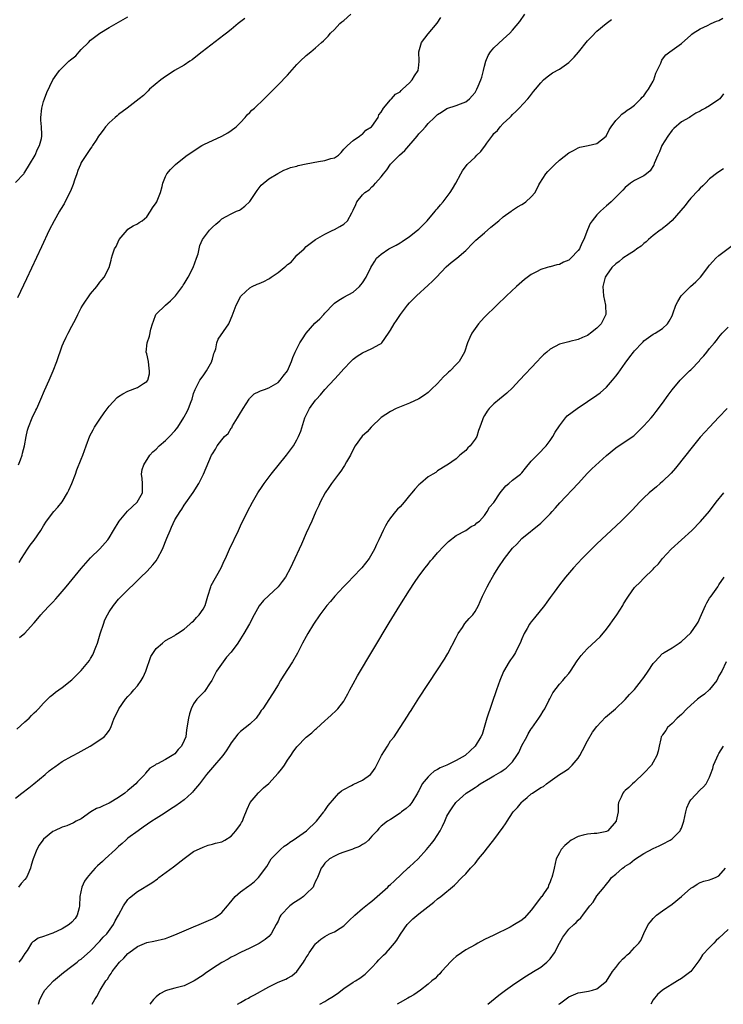
# Model space of a CAD drawing. Units: inches. Extents: x 2631000 to 2634000, y 1485000 to 1488000.
# Drawn here: x 2632696 to 2632846, y 1485000 to 1485210 of the extents above; entities that cross this region are included whole.
import ezdxf

# ---------------------------------------------------------------- set-up
doc = ezdxf.new("R2010")
doc.units = ezdxf.units.IN
doc.header["$MEASUREMENT"] = 0
doc.layers.add('LD26311485_10ft', color=61, linetype='Continuous')

msp = doc.modelspace()

# ---------------------------------------------------------------- linework, layer by layer
at = {"layer": 'LD26311485_10ft'}
for points, elevation in [([(2632695, 1485175.14), (2632696.77, 1485177), (2632696.86, 1485177.14), (2632697, 1485177.34), (2632698.03, 1485179), (2632699.19, 1485181), (2632699.72, 1485182.28), (2632700.14, 1485183), (2632700.53, 1485184.53), (2632700.63, 1485185), (2632700.64, 1485185.36), (2632700.56, 1485187), (2632700.42, 1485188.42), (2632700.43, 1485189), (2632700.62, 1485191), (2632701, 1485192.38), (2632701.2, 1485193), (2632701.69, 1485194.31), (2632703, 1485197.05), (2632703.8, 1485198.2), (2632704.41, 1485199), (2632706.41, 1485201), (2632706.75, 1485201.25), (2632707, 1485201.47), (2632707.85, 1485202.15), (2632708.56, 1485203), (2632709, 1485203.46), (2632710.55, 1485205), (2632711, 1485205.48), (2632711.86, 1485206.14), (2632713, 1485207), (2632715, 1485208.19), (2632717, 1485209.3), (2632719, 1485210.47)], 8550), ([(2632695, 1485043.96), (2632696.36, 1485045), (2632697.84, 1485046.16), (2632698.95, 1485047), (2632701.34, 1485049), (2632702.23, 1485049.77), (2632703, 1485050.33), (2632703.38, 1485050.62), (2632705, 1485051.72), (2632707, 1485052.85), (2632707.32, 1485053), (2632708.4, 1485053.6), (2632709, 1485053.97), (2632710.95, 1485055), (2632713, 1485056.34), (2632713.9, 1485057), (2632714.43, 1485057.57), (2632715, 1485058.36), (2632715.36, 1485059), (2632716.08, 1485061), (2632716.4, 1485061.6), (2632717.06, 1485063), (2632718.47, 1485065), (2632719, 1485065.63), (2632719.66, 1485066.34), (2632720.23, 1485067), (2632721, 1485067.85), (2632721.8, 1485069), (2632722.25, 1485069.75), (2632722.8, 1485071), (2632723.9, 1485074.1), (2632724.43, 1485075), (2632725, 1485075.86), (2632726.33, 1485077), (2632727, 1485077.51), (2632727.94, 1485078.06), (2632729, 1485078.6), (2632729.22, 1485078.78), (2632729.58, 1485079), (2632731, 1485079.95), (2632732.18, 1485081), (2632732.59, 1485081.41), (2632733, 1485081.67), (2632733.59, 1485082.41), (2632734.19, 1485083), (2632735, 1485084.18), (2632735.44, 1485085), (2632736.02, 1485087), (2632736.65, 1485089), (2632736.76, 1485089.24), (2632738.84, 1485093), (2632739.51, 1485094.49), (2632739.77, 1485095), (2632740.64, 1485097), (2632742.55, 1485101), (2632743, 1485101.96), (2632744.5, 1485105), (2632745.54, 1485107), (2632746.69, 1485109), (2632747.63, 1485110.37), (2632748.03, 1485111), (2632749.55, 1485113), (2632752.79, 1485117), (2632754.28, 1485119), (2632755, 1485120.28), (2632755.38, 1485121), (2632755.83, 1485122.17), (2632756.74, 1485125), (2632757.73, 1485127), (2632759, 1485128.73), (2632759.21, 1485129), (2632760.08, 1485129.92), (2632761, 1485131.06), (2632763, 1485133.23), (2632763.86, 1485134.14), (2632765, 1485135.46), (2632766.52, 1485137), (2632767, 1485137.46), (2632767.89, 1485138.11), (2632769, 1485138.86), (2632771, 1485139.74), (2632772.71, 1485140.71), (2632773, 1485140.86), (2632773.14, 1485141), (2632774.56, 1485143), (2632775, 1485143.68), (2632775.77, 1485145), (2632776.25, 1485145.75), (2632777.14, 1485147), (2632778.59, 1485149), (2632779, 1485149.48), (2632780.49, 1485151), (2632783, 1485153.23), (2632783.91, 1485154.09), (2632784.75, 1485155), (2632786.85, 1485157.15), (2632787.92, 1485158.08), (2632789.09, 1485159), (2632791, 1485160.64), (2632791.4, 1485161), (2632792.15, 1485161.85), (2632793.17, 1485162.83), (2632795, 1485164.42), (2632796.39, 1485165.61), (2632798.09, 1485167), (2632799, 1485167.8), (2632800.71, 1485169), (2632800.87, 1485169.13), (2632801, 1485169.22), (2632802.03, 1485169.97), (2632803, 1485170.46), (2632803.31, 1485170.69), (2632803.86, 1485171), (2632805, 1485172.1), (2632805.84, 1485173), (2632806.62, 1485174.62), (2632806.82, 1485175), (2632808.08, 1485177), (2632808.54, 1485177.46), (2632809, 1485177.98), (2632809.51, 1485178.49), (2632810.04, 1485179), (2632811, 1485179.88), (2632813, 1485181.48), (2632813.96, 1485181.96), (2632815, 1485182.52), (2632815.36, 1485182.64), (2632817.14, 1485183), (2632819, 1485183.44), (2632820.99, 1485185), (2632821.61, 1485186.39), (2632822.03, 1485187), (2632823, 1485188.33), (2632823.65, 1485189), (2632824.27, 1485189.73), (2632825, 1485190.2), (2632825.44, 1485190.56), (2632826.12, 1485191), (2632827, 1485191.63), (2632828.35, 1485193), (2632828.65, 1485193.35), (2632829, 1485193.61), (2632829.53, 1485194.47), (2632829.97, 1485195), (2632831, 1485196.76), (2632831.12, 1485197), (2632831.55, 1485198.45), (2632831.84, 1485199), (2632832.58, 1485200.58), (2632832.72, 1485201), (2632832.81, 1485201.19), (2632833, 1485201.4), (2632833.67, 1485202.33), (2632834.54, 1485203), (2632837, 1485204.8), (2632839, 1485206.56), (2632839.22, 1485206.78), (2632839.53, 1485207), (2632841, 1485207.9), (2632842.58, 1485208.58), (2632843.34, 1485209), (2632844.47, 1485209.53), (2632845, 1485209.67), (2632845.85, 1485210.15)], 8490), ([(2632695.33, 1485058.67), (2632697, 1485060.2), (2632697.91, 1485061), (2632698.46, 1485061.54), (2632699, 1485062.14), (2632699.46, 1485062.54), (2632699.91, 1485063), (2632701, 1485064.2), (2632701.85, 1485065), (2632702.43, 1485065.57), (2632703, 1485066.04), (2632703.51, 1485066.49), (2632705, 1485067.54), (2632707, 1485069.16), (2632707.96, 1485070.04), (2632709, 1485071.12), (2632710.76, 1485073.24), (2632711, 1485073.7), (2632711.52, 1485074.48), (2632712.11, 1485076.11), (2632712.49, 1485077), (2632713.07, 1485078.93), (2632713.16, 1485079.16), (2632713.76, 1485081), (2632714.09, 1485081.91), (2632714.65, 1485083), (2632715, 1485083.61), (2632715.9, 1485085), (2632717, 1485086.35), (2632717.59, 1485087), (2632721.71, 1485091), (2632723, 1485092.21), (2632723.75, 1485093), (2632724.33, 1485093.67), (2632725, 1485094.54), (2632725.3, 1485095), (2632726.35, 1485097), (2632727.31, 1485099.31), (2632727.97, 1485101), (2632728.29, 1485101.71), (2632729, 1485103.23), (2632730.11, 1485105), (2632730.48, 1485105.52), (2632731, 1485106.38), (2632732.91, 1485109.09), (2632734.09, 1485111), (2632735.09, 1485113), (2632735.64, 1485114.36), (2632736.83, 1485117), (2632737, 1485117.31), (2632737.66, 1485118.34), (2632738.04, 1485119), (2632739, 1485120.33), (2632739.58, 1485121), (2632740.36, 1485121.64), (2632741, 1485122.78), (2632741.11, 1485122.89), (2632741.28, 1485123.28), (2632742.37, 1485125), (2632743, 1485126.07), (2632743.38, 1485126.62), (2632743.53, 1485127), (2632744.86, 1485129), (2632744.91, 1485129.09), (2632745, 1485129.2), (2632745.92, 1485130.08), (2632747, 1485130.6), (2632747.26, 1485130.74), (2632748.08, 1485131), (2632749, 1485131.35), (2632751, 1485132.55), (2632751.47, 1485133), (2632752.11, 1485133.89), (2632753, 1485135.01), (2632753.87, 1485137), (2632754.18, 1485137.82), (2632754.68, 1485139), (2632755.67, 1485141), (2632756.18, 1485141.82), (2632757, 1485143.03), (2632758.87, 1485145.13), (2632759.9, 1485146.1), (2632760.74, 1485147), (2632761, 1485147.33), (2632762.8, 1485149.2), (2632763, 1485149.43), (2632763.93, 1485150.07), (2632765, 1485150.72), (2632767, 1485151.79), (2632768.33, 1485153), (2632768.66, 1485153.34), (2632769, 1485153.75), (2632769.81, 1485155), (2632770.78, 1485157), (2632771, 1485157.4), (2632771.6, 1485158.4), (2632772.02, 1485159), (2632773, 1485159.89), (2632774.63, 1485161), (2632776.19, 1485161.81), (2632777, 1485162.29), (2632777.44, 1485162.56), (2632779, 1485163.66), (2632780.76, 1485165), (2632781, 1485165.21), (2632782.77, 1485167), (2632784.48, 1485169), (2632784.69, 1485169.31), (2632785, 1485169.62), (2632785.63, 1485170.37), (2632786.19, 1485171), (2632787.72, 1485173), (2632788.19, 1485173.81), (2632788.93, 1485175), (2632789.97, 1485177), (2632790.34, 1485177.66), (2632791.29, 1485179), (2632793, 1485180.57), (2632793.4, 1485181), (2632794.25, 1485181.75), (2632795, 1485182.81), (2632795.1, 1485182.9), (2632795.5, 1485183.5), (2632796.76, 1485185.24), (2632797, 1485185.62), (2632797.76, 1485186.24), (2632798.35, 1485187), (2632799, 1485187.71), (2632800.4, 1485189), (2632800.73, 1485189.27), (2632801, 1485189.6), (2632801.73, 1485190.27), (2632802.39, 1485191), (2632804.25, 1485193), (2632804.59, 1485193.41), (2632805.46, 1485194.54), (2632805.86, 1485195), (2632807, 1485196.39), (2632807.62, 1485197), (2632808.36, 1485197.64), (2632809.51, 1485198.49), (2632811, 1485199.33), (2632813, 1485200.7), (2632813.31, 1485201), (2632814.13, 1485201.87), (2632815.07, 1485202.93), (2632817, 1485205.33), (2632817.8, 1485206.2), (2632819, 1485207.36), (2632820.98, 1485209), (2632822.12, 1485209.88)], 8500), ([(2632743.89, 1485210.11), (2632742.48, 1485209), (2632741, 1485207.75), (2632740.04, 1485207), (2632739.47, 1485206.53), (2632734.82, 1485203), (2632733.82, 1485202.18), (2632732.68, 1485201.32), (2632732.19, 1485201), (2632731, 1485200.18), (2632728.95, 1485199), (2632727.79, 1485198.21), (2632727, 1485197.73), (2632725.99, 1485197), (2632723.61, 1485195), (2632723.33, 1485194.67), (2632723, 1485194.41), (2632722.32, 1485193.68), (2632721.41, 1485193), (2632718.83, 1485191), (2632717, 1485189.62), (2632716.66, 1485189.34), (2632716.25, 1485189), (2632715, 1485187.83), (2632714.24, 1485187), (2632713.72, 1485186.28), (2632713, 1485185.37), (2632712.73, 1485185), (2632712.19, 1485184.19), (2632711.44, 1485183), (2632711.29, 1485182.71), (2632711, 1485182.37), (2632709, 1485179.38), (2632708.84, 1485179), (2632708.33, 1485177.67), (2632708.12, 1485177), (2632707.62, 1485175.62), (2632707.31, 1485174.69), (2632707, 1485174.03), (2632706.73, 1485173.27), (2632706.09, 1485172.09), (2632705.38, 1485170.62), (2632704.62, 1485169.38), (2632704.37, 1485169), (2632703.24, 1485167), (2632702.23, 1485165), (2632700.54, 1485161.46), (2632697.38, 1485154.62), (2632695.43, 1485150.57)], 8540), ([(2632695.65, 1485115), (2632696.06, 1485116.06), (2632696.45, 1485117), (2632696.53, 1485117.47), (2632696.92, 1485119), (2632697.31, 1485121), (2632697.61, 1485122.39), (2632697.79, 1485123), (2632698.57, 1485125), (2632699.38, 1485126.62), (2632699.56, 1485127), (2632699.96, 1485127.96), (2632700.43, 1485129), (2632701.18, 1485130.82), (2632702.2, 1485133), (2632703.07, 1485135), (2632703.86, 1485137), (2632705, 1485140.35), (2632705.27, 1485141), (2632705.85, 1485142.15), (2632706.23, 1485143), (2632707, 1485144.53), (2632707.9, 1485146.1), (2632708.29, 1485147), (2632709, 1485148.43), (2632709.37, 1485149), (2632711, 1485151.43), (2632712.37, 1485153), (2632713, 1485153.89), (2632713.53, 1485154.47), (2632713.95, 1485155), (2632714.97, 1485157.03), (2632715.41, 1485158.59), (2632715.51, 1485159), (2632715.7, 1485159.7), (2632716.16, 1485161), (2632716.49, 1485161.51), (2632717.09, 1485163), (2632718.79, 1485165), (2632719, 1485165.18), (2632720.09, 1485165.91), (2632721, 1485166.31), (2632721.4, 1485166.6), (2632722, 1485167), (2632723, 1485167.85), (2632723.83, 1485169), (2632724.23, 1485169.77), (2632725, 1485170.78), (2632725.13, 1485171), (2632725.23, 1485171.23), (2632725.93, 1485173), (2632726.31, 1485174.31), (2632726.46, 1485175), (2632727, 1485176.4), (2632727.28, 1485177), (2632728.09, 1485177.91), (2632729.11, 1485179), (2632731, 1485180.47), (2632731.62, 1485181), (2632734.73, 1485183), (2632735.28, 1485183.28), (2632737, 1485184.1), (2632739, 1485185), (2632740.3, 1485185.7), (2632741, 1485186.19), (2632742.09, 1485187), (2632743, 1485187.92), (2632744, 1485189), (2632744.43, 1485189.57), (2632745, 1485190.09), (2632745.43, 1485190.57), (2632745.96, 1485191), (2632748.03, 1485193), (2632748.51, 1485193.49), (2632749, 1485193.95), (2632749.5, 1485194.5), (2632751, 1485195.94), (2632753, 1485198.01), (2632755, 1485200.26), (2632755.74, 1485201), (2632757, 1485202.22), (2632757.99, 1485203), (2632759, 1485203.85), (2632760.28, 1485205), (2632760.67, 1485205.33), (2632761.65, 1485206.35), (2632762.19, 1485207), (2632763, 1485207.78), (2632764.15, 1485209), (2632764.61, 1485209.39), (2632765, 1485209.68), (2632766.55, 1485211)], 8530), ([(2632695.81, 1485094.19), (2632696.3, 1485095), (2632697.57, 1485097), (2632698.16, 1485097.84), (2632699, 1485098.93), (2632700.41, 1485101), (2632701, 1485101.95), (2632701.62, 1485103), (2632703.18, 1485105), (2632704.04, 1485105.96), (2632705, 1485107.12), (2632706.13, 1485109), (2632706.41, 1485109.59), (2632707.03, 1485111), (2632707.82, 1485113), (2632708.1, 1485113.9), (2632709, 1485116.2), (2632709.34, 1485117), (2632710.07, 1485119), (2632710.88, 1485121.12), (2632711.55, 1485122.45), (2632711.88, 1485123), (2632713, 1485124.72), (2632713.94, 1485126.06), (2632715, 1485127.49), (2632716.69, 1485129.31), (2632717, 1485129.56), (2632717.87, 1485130.13), (2632719, 1485130.67), (2632721, 1485131.42), (2632722.32, 1485132.32), (2632723, 1485132.71), (2632723.2, 1485133), (2632723.6, 1485134.4), (2632723.59, 1485135), (2632723.51, 1485135.51), (2632723.34, 1485137), (2632723, 1485138.64), (2632722.91, 1485139), (2632723.07, 1485141), (2632723.62, 1485142.38), (2632723.9, 1485143.9), (2632724.21, 1485145), (2632724.41, 1485145.59), (2632724.96, 1485147), (2632725, 1485147.06), (2632727, 1485149), (2632728.08, 1485149.92), (2632729, 1485150.82), (2632729.16, 1485151), (2632730.61, 1485153), (2632730.75, 1485153.25), (2632731, 1485153.58), (2632731.84, 1485155), (2632732.93, 1485157), (2632733.63, 1485159), (2632733.95, 1485159.95), (2632734.3, 1485161.7), (2632734.92, 1485163), (2632736.37, 1485165), (2632737, 1485165.65), (2632737.76, 1485166.24), (2632738.56, 1485167), (2632739, 1485167.37), (2632739.9, 1485167.9), (2632741, 1485168.49), (2632742.16, 1485169), (2632742.76, 1485169.24), (2632743, 1485169.39), (2632743.93, 1485170.07), (2632745, 1485171.11), (2632746.56, 1485173.44), (2632747.43, 1485174.57), (2632749, 1485175.9), (2632750.92, 1485177.08), (2632752.21, 1485177.79), (2632753, 1485178.03), (2632753.65, 1485178.35), (2632755, 1485178.65), (2632755.25, 1485178.75), (2632757, 1485179.13), (2632759.61, 1485179.61), (2632761, 1485179.81), (2632762.27, 1485180.27), (2632763, 1485180.43), (2632763.92, 1485181), (2632764.44, 1485181.56), (2632765, 1485182.22), (2632765.77, 1485183), (2632767, 1485184.09), (2632768.37, 1485185), (2632768.69, 1485185.31), (2632769, 1485185.41), (2632769.72, 1485186.28), (2632770.95, 1485187), (2632771, 1485187.05), (2632772.31, 1485189), (2632772.46, 1485189.54), (2632773, 1485190.15), (2632773.47, 1485191), (2632775, 1485192.78), (2632775.21, 1485193), (2632776.02, 1485193.98), (2632777, 1485194.48), (2632777.23, 1485194.77), (2632777.56, 1485195), (2632779, 1485196.35), (2632779.61, 1485197), (2632780.11, 1485197.89), (2632780.85, 1485199), (2632781, 1485200.16), (2632781.09, 1485201), (2632781.02, 1485202.98), (2632781.55, 1485205), (2632783, 1485206.86), (2632784.9, 1485209.1), (2632785.7, 1485210.3)], 8520), ([(2632695.86, 1485078.14), (2632697, 1485079.11), (2632698.86, 1485081.14), (2632699, 1485081.33), (2632699.79, 1485082.21), (2632700.4, 1485083), (2632701, 1485083.63), (2632702.27, 1485085), (2632703, 1485085.72), (2632703.62, 1485086.38), (2632704.11, 1485087), (2632705, 1485088), (2632705.83, 1485089), (2632709, 1485092.91), (2632711, 1485095.13), (2632713, 1485097.06), (2632714.7, 1485099), (2632715, 1485099.4), (2632715.92, 1485101), (2632717.15, 1485103), (2632718.93, 1485105.07), (2632720.98, 1485107), (2632722.1, 1485109), (2632722.08, 1485109.92), (2632722.11, 1485111), (2632722.05, 1485112.05), (2632721.89, 1485113), (2632722.05, 1485113.95), (2632722.35, 1485115), (2632723.68, 1485117), (2632724.28, 1485117.72), (2632725, 1485118.3), (2632725.66, 1485119), (2632727, 1485120.19), (2632727.83, 1485121), (2632729, 1485122.22), (2632729.37, 1485122.63), (2632729.65, 1485123), (2632730.93, 1485125.07), (2632731, 1485125.21), (2632731.63, 1485126.37), (2632731.93, 1485127), (2632732.47, 1485128.47), (2632732.68, 1485129), (2632733, 1485130.17), (2632733.34, 1485131), (2632734.33, 1485133), (2632735, 1485133.95), (2632735.45, 1485134.55), (2632735.73, 1485135), (2632736.86, 1485137), (2632736.88, 1485137.12), (2632737, 1485137.48), (2632737.29, 1485138.71), (2632737.43, 1485139), (2632737.71, 1485139.71), (2632737.96, 1485141), (2632738.23, 1485141.77), (2632740.47, 1485145), (2632740.65, 1485145.35), (2632741.24, 1485146.76), (2632742.05, 1485149), (2632743.09, 1485150.91), (2632743.15, 1485151), (2632745, 1485152.7), (2632745.46, 1485153), (2632746.51, 1485153.49), (2632747, 1485153.65), (2632747.95, 1485154.05), (2632749, 1485154.63), (2632749.25, 1485154.75), (2632749.53, 1485155), (2632751, 1485155.96), (2632752.28, 1485157), (2632752.69, 1485157.31), (2632753, 1485157.69), (2632753.82, 1485158.18), (2632754.5, 1485159), (2632755, 1485159.67), (2632756.54, 1485161), (2632757, 1485161.53), (2632759.01, 1485162.99), (2632761, 1485164.11), (2632762.69, 1485165), (2632762.91, 1485165.09), (2632763, 1485165.12), (2632764.2, 1485165.8), (2632765, 1485166.27), (2632765.83, 1485167), (2632766.7, 1485168.7), (2632766.93, 1485169.07), (2632767, 1485169.26), (2632767.56, 1485170.43), (2632767.77, 1485171), (2632769, 1485172.49), (2632769.5, 1485173), (2632770.41, 1485173.59), (2632771, 1485174.25), (2632771.44, 1485174.56), (2632771.74, 1485175), (2632773, 1485176.38), (2632773.47, 1485177), (2632774.18, 1485177.82), (2632775, 1485179.02), (2632776.86, 1485181), (2632778.01, 1485181.99), (2632780.63, 1485185), (2632781, 1485185.49), (2632781.75, 1485186.25), (2632782.45, 1485187), (2632783, 1485187.69), (2632784.33, 1485189), (2632784.68, 1485189.32), (2632785, 1485189.65), (2632785.84, 1485190.16), (2632787, 1485190.93), (2632789, 1485191.53), (2632789.92, 1485191.92), (2632791, 1485192.32), (2632791.8, 1485193), (2632792.42, 1485193.58), (2632793, 1485194.3), (2632793.41, 1485195), (2632793.69, 1485195.69), (2632794.25, 1485197), (2632794.43, 1485197.57), (2632794.79, 1485199), (2632795, 1485199.92), (2632795.28, 1485201), (2632795.78, 1485202.22), (2632796.31, 1485203), (2632797, 1485203.83), (2632799, 1485205.7), (2632799.7, 1485206.3), (2632800.42, 1485207), (2632801, 1485207.63), (2632802.52, 1485209.48), (2632803.62, 1485211)], 8510), ([(2632845.99, 1485194.01), (2632845.22, 1485193), (2632845, 1485192.8), (2632843, 1485191.48), (2632842.16, 1485191), (2632841.39, 1485190.62), (2632841, 1485190.37), (2632840.09, 1485189.91), (2632839, 1485189.18), (2632838.7, 1485189), (2632837, 1485188.05), (2632835.35, 1485186.65), (2632835, 1485186.32), (2632834.09, 1485185), (2632832.85, 1485183), (2632832.31, 1485181.69), (2632831.95, 1485181), (2632831.2, 1485179.2), (2632831.1, 1485178.9), (2632830.35, 1485177.65), (2632829.59, 1485177), (2632829, 1485176.54), (2632828.14, 1485176.14), (2632827, 1485175.55), (2632826.14, 1485175), (2632825, 1485174.09), (2632824.5, 1485173.5), (2632822, 1485171), (2632821.48, 1485170.52), (2632821, 1485170.14), (2632820.39, 1485169.61), (2632819.75, 1485169), (2632819, 1485168.25), (2632817.95, 1485167), (2632817.57, 1485166.43), (2632816.95, 1485165.05), (2632816.22, 1485163), (2632815.76, 1485162.24), (2632815.24, 1485161), (2632815, 1485160.67), (2632813.44, 1485159), (2632813, 1485158.61), (2632811.84, 1485158.16), (2632811, 1485157.64), (2632810.41, 1485157.59), (2632809, 1485157.17), (2632808.85, 1485157.15), (2632808.35, 1485157), (2632807, 1485156.63), (2632806.1, 1485156.1), (2632805, 1485155.53), (2632803.56, 1485154.44), (2632801.86, 1485153), (2632799.69, 1485151), (2632797.61, 1485149), (2632795, 1485146.41), (2632794.33, 1485145.67), (2632793.74, 1485145), (2632793, 1485144.06), (2632792.34, 1485143), (2632791.88, 1485142.12), (2632791.42, 1485141), (2632790.72, 1485139), (2632789.64, 1485137), (2632789, 1485136.32), (2632787.69, 1485135), (2632787.31, 1485134.69), (2632787, 1485134.36), (2632786.24, 1485133.76), (2632785.64, 1485133), (2632785, 1485132.32), (2632783.66, 1485131), (2632783, 1485130.4), (2632782.19, 1485129.81), (2632781, 1485129.05), (2632779, 1485128.14), (2632776.17, 1485127), (2632775, 1485126.36), (2632773, 1485125.04), (2632770.87, 1485123), (2632769.97, 1485122.03), (2632768.94, 1485121.06), (2632767.45, 1485119), (2632767, 1485118.27), (2632766.41, 1485117), (2632765.58, 1485115.58), (2632765.18, 1485114.82), (2632765, 1485114.61), (2632764.41, 1485113.59), (2632763.91, 1485113), (2632762.36, 1485111), (2632761.83, 1485110.17), (2632761.01, 1485109), (2632759.99, 1485107), (2632759.69, 1485106.31), (2632759.06, 1485105), (2632758.18, 1485103), (2632757, 1485100.38), (2632755.97, 1485098.03), (2632754.08, 1485093.92), (2632753.64, 1485093), (2632752.55, 1485091), (2632751.88, 1485090.12), (2632751, 1485089), (2632749, 1485087.15), (2632747.92, 1485086.08), (2632747, 1485084.89), (2632745.9, 1485083), (2632744.89, 1485081.11), (2632743.73, 1485079), (2632743, 1485077.86), (2632742.42, 1485077), (2632741, 1485075.07), (2632740.03, 1485073.97), (2632739.29, 1485073), (2632737.9, 1485071), (2632736.85, 1485069), (2632736.51, 1485068.51), (2632735.31, 1485066.69), (2632733.69, 1485065), (2632733, 1485064.02), (2632732.47, 1485063), (2632732.12, 1485061.88), (2632731.87, 1485061), (2632731.51, 1485058.49), (2632731.33, 1485057), (2632731, 1485056.19), (2632730.4, 1485055), (2632729.69, 1485054.31), (2632729, 1485053.41), (2632728.75, 1485053.25), (2632728.43, 1485053), (2632727, 1485052.16), (2632725.28, 1485051.28), (2632725, 1485051.18), (2632724.78, 1485051), (2632723.67, 1485050.33), (2632722.73, 1485049.27), (2632722.57, 1485049), (2632721, 1485047.39), (2632720.66, 1485047), (2632719.76, 1485046.24), (2632719, 1485045.55), (2632718.34, 1485045), (2632717, 1485044.06), (2632715, 1485042.89), (2632713.68, 1485042.32), (2632713, 1485041.96), (2632712.3, 1485041.7), (2632711.08, 1485041), (2632709, 1485039.55), (2632707.97, 1485039), (2632707.35, 1485038.65), (2632705.93, 1485038.07), (2632705, 1485037.76), (2632703.36, 1485037), (2632703, 1485036.8), (2632701, 1485035.16), (2632700.84, 1485035), (2632700.09, 1485033.91), (2632699.53, 1485033), (2632698.78, 1485031), (2632698.35, 1485029.65), (2632698.24, 1485029), (2632697.67, 1485027.67), (2632697.36, 1485027), (2632697, 1485026.58), (2632696.22, 1485025.78), (2632695.68, 1485025)], 8480), ([(2632845.98, 1485178.02), (2632844.75, 1485177.25), (2632843, 1485175.9), (2632842.13, 1485175), (2632841.59, 1485174.41), (2632841, 1485173.95), (2632840.57, 1485173.43), (2632839, 1485171.77), (2632838.35, 1485171), (2632837.78, 1485170.22), (2632836.86, 1485169.14), (2632835, 1485167.06), (2632833.92, 1485166.08), (2632833, 1485165.35), (2632832.79, 1485165.21), (2632832.47, 1485165), (2632831, 1485163.86), (2632830, 1485163), (2632829.51, 1485162.49), (2632829, 1485162.14), (2632828.41, 1485161.59), (2632827.53, 1485161), (2632827, 1485160.59), (2632825.89, 1485159.89), (2632824.53, 1485159), (2632823.7, 1485158.3), (2632823, 1485157.78), (2632822.19, 1485157), (2632821, 1485155.39), (2632820.76, 1485155), (2632820.42, 1485153.58), (2632820.23, 1485153), (2632820.38, 1485151), (2632820.82, 1485149), (2632820.92, 1485147), (2632819.89, 1485145), (2632819, 1485144.12), (2632817.65, 1485143), (2632817.26, 1485142.74), (2632817, 1485142.52), (2632815.9, 1485142.1), (2632815, 1485141.65), (2632813.23, 1485141.23), (2632813, 1485141.19), (2632811, 1485140.68), (2632809, 1485139.64), (2632808.28, 1485139), (2632807.61, 1485138.39), (2632807, 1485137.85), (2632806.24, 1485137), (2632802.48, 1485133), (2632801, 1485131.4), (2632799.76, 1485130.24), (2632798.19, 1485129), (2632797, 1485127.99), (2632795.99, 1485127), (2632795.56, 1485126.44), (2632795, 1485125.48), (2632794.7, 1485125), (2632794.56, 1485124.56), (2632794.01, 1485123), (2632793.73, 1485122.27), (2632793.35, 1485121), (2632793, 1485120.45), (2632791.94, 1485119), (2632791.44, 1485118.56), (2632791, 1485118.06), (2632789.76, 1485117), (2632789, 1485116.27), (2632787.15, 1485115), (2632787, 1485114.87), (2632785, 1485113.68), (2632784.63, 1485113.37), (2632784, 1485113), (2632783, 1485112.38), (2632781.4, 1485111), (2632781, 1485110.7), (2632780.19, 1485109.81), (2632779.54, 1485109), (2632779, 1485108.42), (2632777.89, 1485107), (2632777.46, 1485106.54), (2632777, 1485106), (2632776.5, 1485105.5), (2632776.06, 1485105), (2632775, 1485103.71), (2632774.47, 1485103), (2632773.94, 1485101.94), (2632773.42, 1485101), (2632773, 1485100.04), (2632772.52, 1485099), (2632772, 1485098), (2632771.57, 1485097), (2632771, 1485095.97), (2632770.41, 1485095), (2632768.84, 1485093), (2632766.95, 1485091), (2632765.99, 1485090.01), (2632764.98, 1485089), (2632763.11, 1485087), (2632762.17, 1485085.83), (2632761.42, 1485085), (2632759.93, 1485083), (2632758.58, 1485081), (2632757.35, 1485079), (2632757, 1485078.4), (2632756.24, 1485077), (2632755.14, 1485074.86), (2632754.05, 1485073), (2632752.07, 1485069.92), (2632751.52, 1485069), (2632751, 1485068.09), (2632749.81, 1485066.19), (2632747.73, 1485063), (2632747.41, 1485062.59), (2632747, 1485061.94), (2632746.61, 1485061.39), (2632746.31, 1485061), (2632745, 1485059.71), (2632743, 1485058.13), (2632742.43, 1485057.57), (2632741, 1485055.76), (2632740.58, 1485055), (2632739.96, 1485054.04), (2632739.2, 1485053), (2632737, 1485050.49), (2632735.76, 1485049), (2632734.25, 1485047), (2632733, 1485045.48), (2632732.78, 1485045.22), (2632732.54, 1485045), (2632731, 1485043.59), (2632730.19, 1485043), (2632729, 1485042.17), (2632728.28, 1485041.72), (2632726.68, 1485040.68), (2632725, 1485039.61), (2632724.09, 1485039), (2632722.27, 1485037.73), (2632721.16, 1485037), (2632719, 1485035.41), (2632718.53, 1485035), (2632717.74, 1485034.26), (2632717, 1485033.62), (2632716.36, 1485033), (2632714.11, 1485031), (2632713.54, 1485030.46), (2632712.5, 1485029.5), (2632712, 1485029), (2632711, 1485027.91), (2632710.27, 1485027), (2632709.76, 1485026.24), (2632709.17, 1485025), (2632708.75, 1485023), (2632708.69, 1485021), (2632708.57, 1485020.57), (2632708.2, 1485019), (2632707.71, 1485018.29), (2632707, 1485017.49), (2632706.44, 1485017), (2632705, 1485016.09), (2632703, 1485015.14), (2632702.55, 1485015), (2632701, 1485014.42), (2632699.88, 1485014.12), (2632699, 1485013.48), (2632698.68, 1485013.32), (2632698.41, 1485013), (2632697.49, 1485011.49), (2632697, 1485010.8), (2632696.3, 1485009.7), (2632695.73, 1485009)], 8470), ([(2632699.93, 1485000), (2632700.22, 1485001), (2632701, 1485002.49), (2632701.29, 1485003), (2632703.12, 1485005), (2632705.22, 1485006.78), (2632707, 1485008.1), (2632708.17, 1485009), (2632708.62, 1485009.38), (2632709, 1485009.64), (2632711, 1485011.42), (2632713, 1485013.45), (2632713.71, 1485014.29), (2632714.46, 1485015), (2632715.92, 1485017), (2632716.24, 1485017.76), (2632716.95, 1485019), (2632718.03, 1485021), (2632719, 1485022.33), (2632719.32, 1485022.68), (2632721, 1485024.02), (2632724.1, 1485025.9), (2632725.27, 1485026.73), (2632725.6, 1485027), (2632728.71, 1485029.29), (2632731, 1485031.08), (2632733, 1485032.54), (2632735, 1485033.51), (2632736.11, 1485033.89), (2632737, 1485034.12), (2632737.67, 1485034.33), (2632739, 1485034.66), (2632739.67, 1485035), (2632741, 1485035.86), (2632742, 1485037), (2632743, 1485038.32), (2632743.23, 1485038.77), (2632743.39, 1485039), (2632743.66, 1485039.66), (2632744.39, 1485041.61), (2632745.05, 1485043), (2632746.73, 1485045), (2632746.86, 1485045.14), (2632747, 1485045.23), (2632747.89, 1485046.11), (2632749, 1485047.07), (2632751, 1485049.23), (2632751.79, 1485050.21), (2632752.35, 1485051), (2632753, 1485052), (2632753.72, 1485053), (2632754.21, 1485053.79), (2632755, 1485054.84), (2632757, 1485056.92), (2632758.17, 1485057.83), (2632759, 1485058.62), (2632759.21, 1485058.79), (2632761, 1485060.43), (2632761.59, 1485061), (2632762.35, 1485061.65), (2632763.39, 1485062.61), (2632763.74, 1485063), (2632765, 1485064.58), (2632765.24, 1485065), (2632765.86, 1485066.14), (2632766.28, 1485067), (2632767, 1485068.32), (2632767.97, 1485070.03), (2632774.71, 1485081.29), (2632776.97, 1485085), (2632779, 1485088.23), (2632780.08, 1485089.92), (2632781, 1485091.22), (2632782.38, 1485093), (2632783, 1485093.82), (2632783.49, 1485094.51), (2632783.97, 1485095), (2632785, 1485096.22), (2632786.33, 1485097.67), (2632787, 1485098.28), (2632787.34, 1485098.66), (2632789, 1485099.92), (2632791, 1485101.01), (2632792.2, 1485101.8), (2632793, 1485102.18), (2632793.4, 1485102.6), (2632793.92, 1485103), (2632795, 1485104.16), (2632795.55, 1485105), (2632796.08, 1485105.92), (2632797, 1485106.95), (2632798.34, 1485109), (2632799.53, 1485110.47), (2632800.22, 1485111), (2632801, 1485111.69), (2632802.7, 1485113), (2632802.86, 1485113.14), (2632803, 1485113.29), (2632803.73, 1485114.27), (2632805, 1485115.72), (2632806.25, 1485117), (2632807, 1485117.8), (2632807.56, 1485118.44), (2632808.15, 1485119), (2632809, 1485120.17), (2632809.56, 1485121), (2632810.07, 1485121.93), (2632811, 1485123.27), (2632812.28, 1485125), (2632812.62, 1485125.38), (2632814.78, 1485127), (2632817, 1485128.45), (2632819, 1485129.82), (2632819.66, 1485130.34), (2632821, 1485131.51), (2632822.3, 1485133), (2632823, 1485133.86), (2632823.49, 1485134.51), (2632825, 1485136.67), (2632826.02, 1485137.98), (2632826.76, 1485139), (2632827, 1485139.28), (2632828.65, 1485141), (2632828.83, 1485141.17), (2632829, 1485141.37), (2632831, 1485142.82), (2632831.41, 1485143), (2632833, 1485144.04), (2632834.01, 1485145), (2632834.41, 1485145.59), (2632835, 1485146.73), (2632835.18, 1485147.18), (2632835.82, 1485149), (2632836.22, 1485149.78), (2632836.96, 1485151), (2632838.97, 1485153), (2632840.05, 1485153.95), (2632841.04, 1485154.96), (2632842.63, 1485157), (2632842.77, 1485157.23), (2632843, 1485157.53), (2632843.69, 1485158.31), (2632844.34, 1485159), (2632845, 1485159.59), (2632848.08, 1485161.92)], 8460), ([(2632711.35, 1485000), (2632711.94, 1485001), (2632712.35, 1485001.65), (2632713.07, 1485003), (2632714.31, 1485005), (2632714.63, 1485005.37), (2632715, 1485006), (2632715.42, 1485006.58), (2632715.66, 1485007), (2632717.16, 1485009), (2632718.15, 1485009.85), (2632719, 1485010.86), (2632719.17, 1485011), (2632721, 1485012.32), (2632723, 1485013.19), (2632724.51, 1485013.49), (2632727, 1485014.06), (2632727.69, 1485014.31), (2632729, 1485014.82), (2632731, 1485015.69), (2632733, 1485016.53), (2632734.18, 1485017), (2632736.15, 1485017.85), (2632737, 1485018.25), (2632737.49, 1485018.51), (2632738.3, 1485019), (2632739, 1485019.57), (2632740.24, 1485021), (2632740.56, 1485021.44), (2632741.88, 1485023), (2632743, 1485023.95), (2632744.78, 1485025.22), (2632745, 1485025.42), (2632745.88, 1485026.12), (2632746.85, 1485027), (2632748.6, 1485029.4), (2632749.56, 1485031), (2632751, 1485032.47), (2632751.49, 1485033), (2632752.31, 1485033.69), (2632753, 1485034.13), (2632753.48, 1485034.52), (2632754.23, 1485035), (2632757.06, 1485037), (2632759.21, 1485039), (2632760.78, 1485041), (2632760.86, 1485041.14), (2632761, 1485041.29), (2632761.66, 1485042.34), (2632763, 1485043.94), (2632763.98, 1485045), (2632764.49, 1485045.51), (2632765, 1485045.81), (2632766.65, 1485046.65), (2632767, 1485046.85), (2632769, 1485047.76), (2632770.69, 1485049), (2632771, 1485049.34), (2632771.7, 1485050.3), (2632773.05, 1485053), (2632774.32, 1485055), (2632775, 1485056.13), (2632775.76, 1485057), (2632776.23, 1485057.77), (2632777.04, 1485059), (2632778.58, 1485061.42), (2632779, 1485062.12), (2632779.35, 1485062.65), (2632779.56, 1485063), (2632781, 1485065.22), (2632785, 1485071.25), (2632786.47, 1485073.53), (2632787, 1485074.39), (2632787.22, 1485074.78), (2632789, 1485078.15), (2632789.43, 1485079), (2632790.3, 1485080.3), (2632790.85, 1485081.15), (2632791.77, 1485082.23), (2632792.51, 1485083), (2632793, 1485083.69), (2632793.72, 1485085), (2632794.12, 1485085.88), (2632794.58, 1485087), (2632795.58, 1485089), (2632796.11, 1485089.89), (2632796.71, 1485091), (2632797, 1485091.5), (2632797.95, 1485093), (2632799.29, 1485095), (2632801, 1485097.19), (2632801.91, 1485098.09), (2632803, 1485099.25), (2632807, 1485102.52), (2632809, 1485104.5), (2632809.46, 1485105), (2632810.17, 1485105.83), (2632811.11, 1485106.89), (2632814.96, 1485111), (2632817, 1485113.23), (2632817.88, 1485114.12), (2632821, 1485116.96), (2632823, 1485118.59), (2632825, 1485119.92), (2632826.82, 1485121.18), (2632827.85, 1485122.15), (2632829, 1485123.3), (2632830.52, 1485125), (2632831, 1485125.51), (2632831.64, 1485126.36), (2632833, 1485128.09), (2632834.19, 1485129.81), (2632835.04, 1485130.96), (2632836.71, 1485133), (2632838.74, 1485135), (2632839, 1485135.23), (2632840.83, 1485137.17), (2632841, 1485137.39), (2632841.79, 1485138.21), (2632842.43, 1485139), (2632843, 1485139.73), (2632844.08, 1485141), (2632844.5, 1485141.5), (2632845, 1485142.17), (2632845.69, 1485143), (2632847, 1485144.33)], 8450), ([(2632846.79, 1485127), (2632845, 1485125.13), (2632843.02, 1485123), (2632842.03, 1485121.97), (2632841, 1485120.85), (2632839, 1485118.36), (2632837.95, 1485117), (2632835.75, 1485114.25), (2632834.81, 1485113.19), (2632833, 1485111.42), (2632832.49, 1485111), (2632831.71, 1485110.29), (2632830.1, 1485109), (2632829, 1485107.94), (2632828.08, 1485107), (2632826.6, 1485105.4), (2632825, 1485103.8), (2632824.15, 1485103), (2632821, 1485100.08), (2632819, 1485098.17), (2632817, 1485096.18), (2632815.86, 1485095), (2632813.97, 1485093), (2632812.27, 1485091), (2632811, 1485089.43), (2632809.86, 1485087.86), (2632809, 1485086.73), (2632808.28, 1485085.72), (2632807.8, 1485085), (2632805.67, 1485082.33), (2632805, 1485081.51), (2632804.76, 1485081.24), (2632804.59, 1485081), (2632804.08, 1485080.08), (2632803.44, 1485079), (2632803, 1485077.91), (2632802.61, 1485077), (2632802.19, 1485076.19), (2632801.61, 1485075), (2632801.39, 1485074.61), (2632801, 1485074), (2632800.58, 1485073.42), (2632800.29, 1485073), (2632799.08, 1485070.92), (2632798.27, 1485069), (2632797.55, 1485067), (2632795.51, 1485061), (2632794.91, 1485059), (2632794.49, 1485057.51), (2632794.26, 1485057), (2632793.03, 1485055), (2632791.95, 1485054.05), (2632790.92, 1485053), (2632789, 1485051.98), (2632786.95, 1485051), (2632785.58, 1485050.42), (2632785, 1485050.07), (2632784.3, 1485049.7), (2632783.51, 1485049), (2632783, 1485048.49), (2632781.75, 1485047), (2632781, 1485045.49), (2632780.81, 1485045.19), (2632780.74, 1485045), (2632779.49, 1485043), (2632779.29, 1485042.71), (2632779, 1485042.36), (2632778.28, 1485041.72), (2632777.32, 1485041), (2632777, 1485040.71), (2632775, 1485039.38), (2632774.35, 1485039), (2632773, 1485037.97), (2632772.5, 1485037.5), (2632772.1, 1485037), (2632771, 1485035.8), (2632770.3, 1485035), (2632769.62, 1485034.38), (2632769, 1485034.03), (2632768.38, 1485033.62), (2632767, 1485033.12), (2632766.92, 1485033.08), (2632765, 1485032.43), (2632764.05, 1485032.05), (2632763, 1485031.6), (2632762, 1485031), (2632761, 1485030.08), (2632760.53, 1485029.47), (2632760.2, 1485029), (2632759.71, 1485027.71), (2632759.42, 1485027), (2632759.28, 1485026.72), (2632759, 1485026.23), (2632758.64, 1485025.36), (2632758.47, 1485025), (2632757, 1485023.55), (2632756.4, 1485023), (2632755.62, 1485022.38), (2632754.38, 1485021.62), (2632753.49, 1485021), (2632751.58, 1485019), (2632751.39, 1485018.61), (2632751, 1485017.75), (2632750.62, 1485017), (2632750.11, 1485016.11), (2632749.51, 1485015), (2632749, 1485014.46), (2632748.22, 1485013.78), (2632747, 1485012.98), (2632745, 1485011.99), (2632743, 1485011.05), (2632741.66, 1485010.34), (2632741, 1485010.04), (2632740.35, 1485009.65), (2632739, 1485008.9), (2632737, 1485007.63), (2632735.44, 1485006.56), (2632735, 1485006.24), (2632733.12, 1485005), (2632733, 1485004.91), (2632731, 1485003.94), (2632729, 1485003.44), (2632727.42, 1485003), (2632727, 1485002.86), (2632725.8, 1485002.2), (2632725, 1485001.57), (2632724.7, 1485001.3), (2632724.45, 1485001), (2632723.68, 1485000)], 8440), ([(2632742.34, 1485000), (2632743, 1485000.37), (2632744.05, 1485001), (2632744.67, 1485001.33), (2632745, 1485001.5), (2632745.95, 1485002.05), (2632749, 1485003.74), (2632751, 1485004.69), (2632752.64, 1485005.36), (2632753, 1485005.58), (2632753.94, 1485006.06), (2632755.01, 1485007), (2632756.42, 1485009), (2632756.67, 1485009.33), (2632757, 1485009.99), (2632757.43, 1485010.57), (2632757.65, 1485011), (2632759, 1485012.9), (2632759.1, 1485013), (2632760.14, 1485013.86), (2632761, 1485014.44), (2632761.99, 1485015), (2632763, 1485015.45), (2632764.26, 1485016.26), (2632765, 1485016.71), (2632766.17, 1485017.83), (2632767.35, 1485019), (2632769, 1485020.44), (2632770.44, 1485021.56), (2632771, 1485021.97), (2632772.12, 1485023), (2632774.39, 1485025), (2632774.7, 1485025.3), (2632775, 1485025.54), (2632775.73, 1485026.27), (2632778.83, 1485029.17), (2632779, 1485029.3), (2632780.86, 1485031), (2632782.66, 1485033), (2632783, 1485033.43), (2632783.72, 1485034.28), (2632784.28, 1485035), (2632785.57, 1485037), (2632786.04, 1485037.96), (2632786.53, 1485039), (2632787, 1485040.08), (2632787.53, 1485041), (2632788.11, 1485041.89), (2632788.93, 1485043), (2632789, 1485043.08), (2632791.11, 1485045), (2632792.27, 1485045.73), (2632793, 1485046.23), (2632793.48, 1485046.52), (2632794.1, 1485047), (2632796.29, 1485048.29), (2632797, 1485048.68), (2632797.5, 1485049), (2632798.48, 1485049.52), (2632799, 1485049.87), (2632799.65, 1485050.35), (2632801, 1485051.71), (2632801.91, 1485053), (2632802.31, 1485053.69), (2632803, 1485055.13), (2632804.03, 1485057), (2632804.35, 1485057.65), (2632805, 1485058.68), (2632805.14, 1485058.86), (2632806.63, 1485061), (2632807, 1485061.62), (2632807.54, 1485062.46), (2632807.87, 1485063), (2632808.76, 1485064.76), (2632808.91, 1485065.09), (2632809.61, 1485066.39), (2632811, 1485068.24), (2632811.69, 1485069), (2632812.28, 1485069.72), (2632813, 1485070.53), (2632813.36, 1485071), (2632814.79, 1485073.21), (2632815.65, 1485074.35), (2632816.21, 1485075), (2632817, 1485075.8), (2632819.68, 1485078.32), (2632821, 1485079.96), (2632821.8, 1485081), (2632822.28, 1485081.72), (2632823.24, 1485083), (2632824.51, 1485085), (2632824.67, 1485085.33), (2632825.42, 1485086.58), (2632825.69, 1485087), (2632827, 1485088.81), (2632827.17, 1485089), (2632828.12, 1485089.88), (2632829, 1485090.82), (2632831, 1485092.76), (2632831.21, 1485093), (2632832.1, 1485093.9), (2632832.95, 1485095), (2632834.84, 1485097), (2632839.23, 1485101), (2632841.1, 1485102.9), (2632843, 1485105.12), (2632844.43, 1485107), (2632846.01, 1485109)], 8430), ([(2632759.94, 1485000), (2632761, 1485000.62), (2632761.6, 1485001), (2632762.48, 1485001.52), (2632763.67, 1485002.33), (2632765, 1485003.34), (2632767, 1485004.69), (2632767.5, 1485005), (2632768.4, 1485005.6), (2632769.56, 1485006.44), (2632770.17, 1485007), (2632771, 1485007.86), (2632772.09, 1485009), (2632772.51, 1485009.49), (2632773, 1485010.01), (2632773.5, 1485010.5), (2632774.07, 1485011), (2632775, 1485012.04), (2632775.81, 1485013), (2632776.3, 1485013.7), (2632777.08, 1485014.92), (2632778.56, 1485017), (2632779, 1485017.51), (2632779.76, 1485018.24), (2632781, 1485019.28), (2632784.22, 1485021.78), (2632785, 1485022.47), (2632785.69, 1485023), (2632788.64, 1485025.36), (2632790.19, 1485027), (2632791, 1485027.79), (2632792.02, 1485029), (2632792.5, 1485029.5), (2632793, 1485030.04), (2632793.75, 1485031), (2632795, 1485032.5), (2632795.37, 1485033), (2632797, 1485035.08), (2632799, 1485037.76), (2632799.52, 1485038.48), (2632799.83, 1485039), (2632801, 1485040.78), (2632801.16, 1485041), (2632802.05, 1485041.95), (2632802.87, 1485043), (2632803, 1485043.14), (2632804.11, 1485044.11), (2632805, 1485044.86), (2632805.24, 1485045), (2632807, 1485046.22), (2632807.58, 1485046.42), (2632808.21, 1485047), (2632809, 1485047.53), (2632811.01, 1485049), (2632812.25, 1485049.75), (2632813, 1485050.29), (2632813.38, 1485050.62), (2632813.74, 1485051), (2632815, 1485052.43), (2632815.33, 1485053), (2632815.89, 1485054.11), (2632817, 1485056.16), (2632818.02, 1485057.98), (2632819, 1485059.21), (2632820.82, 1485061.18), (2632822.96, 1485063), (2632825, 1485064.94), (2632825.95, 1485066.05), (2632827, 1485067.12), (2632828.47, 1485069), (2632828.72, 1485069.28), (2632829, 1485069.66), (2632829.92, 1485071), (2632831, 1485072.61), (2632831.35, 1485073), (2632833, 1485074.77), (2632833.15, 1485074.85), (2632833.35, 1485075), (2632835, 1485076), (2632836.51, 1485077), (2632836.82, 1485077.18), (2632837, 1485077.32), (2632839, 1485079.15), (2632840.27, 1485081), (2632840.54, 1485081.46), (2632841, 1485082.46), (2632842.1, 1485085), (2632842.41, 1485085.59), (2632843, 1485086.53), (2632843.32, 1485087), (2632844.74, 1485089), (2632845, 1485089.4), (2632846.15, 1485091)], 8420), ([(2632846.53, 1485073), (2632845.63, 1485071), (2632845, 1485069.98), (2632844.54, 1485069), (2632843, 1485067.07), (2632841.9, 1485066.1), (2632841, 1485065.43), (2632840.74, 1485065.26), (2632840.4, 1485065), (2632839, 1485063.75), (2632838.17, 1485063), (2632837, 1485061.78), (2632836.08, 1485061), (2632835, 1485059.88), (2632834.03, 1485059), (2632833.66, 1485058.34), (2632833, 1485057.45), (2632832.83, 1485057.17), (2632832.71, 1485057), (2632832.58, 1485056.58), (2632832.23, 1485055), (2632832.03, 1485053.97), (2632831.79, 1485053), (2632831, 1485051.64), (2632830.61, 1485051), (2632829, 1485049.26), (2632827, 1485047.35), (2632826.58, 1485047), (2632825.77, 1485046.23), (2632825, 1485045.55), (2632824.73, 1485045.27), (2632824.49, 1485045), (2632824.16, 1485044.16), (2632823.62, 1485043), (2632823.52, 1485042.48), (2632823.52, 1485041), (2632823.1, 1485039.1), (2632823.06, 1485039), (2632821.32, 1485037), (2632821, 1485036.8), (2632820.77, 1485036.77), (2632819, 1485036.37), (2632818.37, 1485036.37), (2632817, 1485036.29), (2632816.03, 1485036.03), (2632815, 1485035.78), (2632813.52, 1485035), (2632813.23, 1485034.77), (2632813, 1485034.55), (2632812.16, 1485033.84), (2632811.35, 1485033), (2632811, 1485032.27), (2632810.32, 1485031), (2632809.85, 1485029), (2632809.54, 1485027.54), (2632809.4, 1485027), (2632809.26, 1485026.74), (2632809, 1485026.08), (2632808.66, 1485025.34), (2632808.56, 1485025), (2632807.76, 1485023.76), (2632807.24, 1485023), (2632807.12, 1485022.88), (2632805.7, 1485021), (2632805, 1485020.03), (2632803.56, 1485018.44), (2632803, 1485017.92), (2632801.44, 1485017), (2632800.47, 1485016.47), (2632797, 1485014.76), (2632795, 1485013.82), (2632793.58, 1485013), (2632793, 1485012.71), (2632791, 1485011.59), (2632790.08, 1485011), (2632789, 1485010.21), (2632788.36, 1485009.64), (2632787.66, 1485009), (2632787, 1485008.22), (2632785.85, 1485007), (2632785.49, 1485006.51), (2632785, 1485006.07), (2632784.48, 1485005.52), (2632783.82, 1485005), (2632783, 1485004.28), (2632781.37, 1485003), (2632779.98, 1485002.02), (2632779, 1485001.54), (2632778.69, 1485001.31), (2632777, 1485000.41), (2632776.38, 1485000)], 8410), ([(2632795.76, 1485000), (2632798.07, 1485001.93), (2632799.48, 1485003), (2632801, 1485004.1), (2632802.32, 1485005), (2632803.95, 1485006.05), (2632805.49, 1485007), (2632807, 1485007.95), (2632808.29, 1485009), (2632808.66, 1485009.34), (2632809, 1485009.7), (2632809.92, 1485011), (2632811.04, 1485013), (2632811.71, 1485014.29), (2632813, 1485015.99), (2632814.06, 1485017), (2632814.58, 1485017.42), (2632815, 1485017.93), (2632815.56, 1485018.44), (2632815.96, 1485019), (2632817, 1485020.38), (2632817.49, 1485021), (2632818.21, 1485021.79), (2632819, 1485023.09), (2632820.5, 1485025), (2632820.74, 1485025.26), (2632821, 1485025.63), (2632821.64, 1485026.36), (2632822.12, 1485027), (2632823, 1485027.74), (2632824.41, 1485029), (2632824.77, 1485029.23), (2632825, 1485029.41), (2632825.99, 1485030.01), (2632827, 1485030.84), (2632829, 1485032.11), (2632831, 1485033.18), (2632832.26, 1485033.74), (2632833, 1485034.1), (2632834.59, 1485035), (2632835, 1485035.26), (2632836.74, 1485037), (2632836.84, 1485037.16), (2632837, 1485037.52), (2632837.54, 1485039), (2632837.92, 1485041), (2632838.16, 1485041.84), (2632838.65, 1485043), (2632839, 1485043.55), (2632841, 1485045.71), (2632841.68, 1485046.32), (2632842.29, 1485047), (2632843, 1485048.43), (2632843.2, 1485049), (2632843.72, 1485050.28), (2632843.86, 1485051), (2632844.53, 1485052.53), (2632844.85, 1485053.16), (2632845, 1485053.44), (2632845.94, 1485055)], 8400), ([(2632810.86, 1485000), (2632811, 1485000.11), (2632813, 1485001.56), (2632813.98, 1485002.02), (2632815, 1485002.46), (2632815.45, 1485002.55), (2632817.17, 1485002.83), (2632818.01, 1485003), (2632819, 1485003.28), (2632821, 1485004.9), (2632822.31, 1485007), (2632823, 1485007.82), (2632823.9, 1485009), (2632824.41, 1485009.59), (2632825, 1485010.11), (2632825.46, 1485010.54), (2632825.97, 1485011), (2632827, 1485012.1), (2632827.95, 1485013), (2632828.37, 1485013.63), (2632829, 1485015.06), (2632829.94, 1485017), (2632830.4, 1485017.6), (2632831, 1485018.32), (2632831.33, 1485018.67), (2632831.71, 1485019), (2632833, 1485019.94), (2632835, 1485021.31), (2632837.02, 1485023), (2632839, 1485024.75), (2632839.45, 1485025), (2632840.39, 1485025.61), (2632841, 1485025.93), (2632841.79, 1485026.21), (2632843, 1485026.5), (2632843.34, 1485026.66), (2632844.26, 1485027), (2632845, 1485027.38), (2632846.42, 1485029)], 8390), ([(2632847, 1485015.94), (2632845, 1485014.08), (2632844.43, 1485013.57), (2632843.93, 1485013), (2632843, 1485012.11), (2632841.49, 1485010.52), (2632841, 1485009.66), (2632840.7, 1485009.3), (2632840.51, 1485009), (2632839, 1485006.96), (2632837, 1485005.48), (2632836.19, 1485005), (2632833, 1485003.04), (2632831.9, 1485002.1), (2632831, 1485000.92), (2632830.47, 1485000)], 8380)]:
    msp.add_lwpolyline(points, dxfattribs=dict(at, elevation=elevation))

doc.saveas('drawing.dxf')
